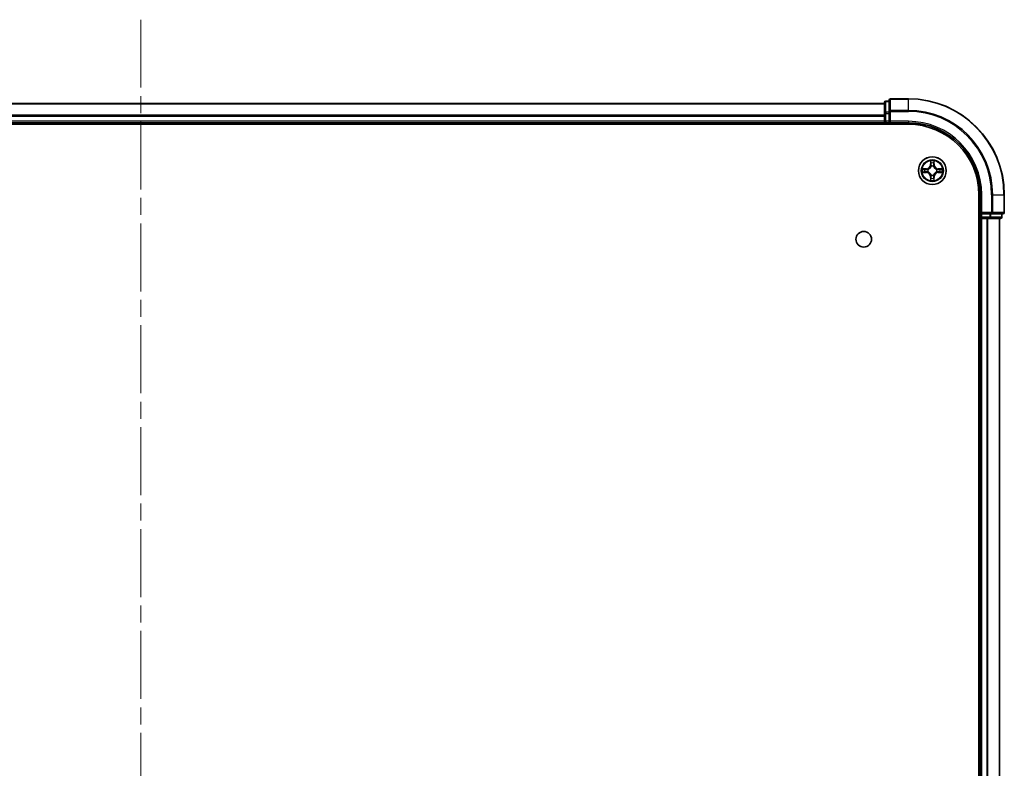
# Model space of a CAD drawing. Units: millimetres. Extents: x 36 to 9676, y 20 to 1987.
# Drawn here: x 2108 to 2313, y 531 to 687 of the extents above; entities that cross this region are included whole.
import ezdxf

# ---------------------------------------------------------------- set-up
doc = ezdxf.new("R2010")
doc.units = ezdxf.units.MM
doc.header["$LTSCALE"] = 2.5
doc.linetypes.add('CHAIN', pattern=[0.3543, 0.2362, -0.0295, 0.0591, -0.0295])
for name, color, linetype, lineweight in [('Centerline (ISO)', 131, 'Continuous', 18), ('Visible (ISO)', 7, 'Continuous', 35), ('Visible Narrow (ISO)', 7, 'Continuous', 25)]:
    doc.layers.add(name, color=color, linetype=linetype, lineweight=lineweight)

msp = doc.modelspace()

# ---------------------------------------------------------------- linework, layer by layer
at = {"layer": 'Centerline (ISO)', "linetype": 'CHAIN', "ltscale": 23.990969}
msp.add_line((2133.4559, 687.1009), (2133.4559, 154.1009), dxfattribs=at)
at = {"layer": 'Visible (ISO)'}
for p, q in [((2288.4559, 669.6009), (1978.4559, 669.6009)), ((2288.4559, 669.8009), (2288.4559, 667.5595)), ((2289.4559, 670.1009), (2288.7559, 670.1009)), ((2289.4559, 670.3009), (2289.4559, 667.9604)), ((2293.4559, 670.6009), (2289.7559, 670.6009)), ((2288.4559, 667.5595), (2288.4559, 665.9009)), ((2289.4559, 667.9604), (2289.4559, 667.5595)), ((2289.4559, 665.9009), (2289.4559, 667.5595)), ((1973.4559, 665.3009), (2293.4559, 665.3009)), ((1978.4559, 665.6009), (2288.4559, 665.6009)), ((2288.4559, 665.9009), (2288.4559, 665.6009)), ((2288.4559, 665.6009), (2288.4559, 665.3009)), ((2288.7559, 665.6009), (2289.4559, 665.6009)), ((2289.4559, 665.6009), (2289.7559, 665.9009)), ((2289.4559, 665.9009), (2289.4559, 665.6009)), ((2289.4559, 665.6009), (2293.4559, 665.6009)), ((2308.1559, 650.6009), (2308.1559, 190.6009)), ((2308.4559, 650.6009), (2308.4559, 646.6009)), ((2313.4559, 646.9009), (2313.4559, 650.6009)), ((2308.7559, 646.9009), (2308.4559, 646.6009)), ((2308.4559, 646.6009), (2308.4559, 645.9009)), ((2308.4559, 646.6009), (2308.7559, 646.6009)), ((2310.4146, 646.6009), (2308.7559, 646.6009)), ((2310.4146, 646.6009), (2310.8154, 646.6009)), ((2310.8154, 646.6009), (2313.1559, 646.6009)), ((2312.9559, 645.9009), (2312.9559, 646.6009)), ((2308.1559, 645.6009), (2308.4559, 645.6009)), ((2308.4559, 645.6009), (2308.7559, 645.6009)), ((2308.4559, 645.6009), (2308.4559, 195.6009)), ((2308.7559, 645.6009), (2309.8154, 645.6009)), ((2309.8154, 645.6009), (2310.039, 645.6009)), ((2310.039, 645.6009), (2310.4146, 645.6009)), ((2310.4146, 645.6009), (2312.6559, 645.6009)), ((2312.4559, 195.6009), (2312.4559, 645.6009))]:
    msp.add_line(p, q, dxfattribs=at)
for centre, radius in [((2298.4559, 655.6009), 2.9), ((2284.1559, 641.3009), 1.621)]:
    msp.add_circle(centre, radius, dxfattribs=at)
for centre, radius, start, end in [((2288.7559, 669.8009), 0.3, 90, 180), ((2289.7559, 670.3009), 0.3, 90, 180), ((2293.4559, 650.6009), 20, 0, 90), ((2288.7559, 665.9009), 0.3, 180, 270), ((2293.4559, 650.6009), 15, 0, 90), ((2293.4559, 650.6009), 14.7, 0, 90), ((2313.1559, 646.9009), 0.3, 270, 0), ((2308.7559, 645.9009), 0.3, 180, 270), ((2312.6559, 645.9009), 0.3, 270, 0)]:
    msp.add_arc(centre, radius, start, end, dxfattribs=at)
at = {"layer": 'Visible Narrow (ISO)'}
for p, q in [((1978.4559, 669.5546), (2288.4559, 669.5546)), ((2288.7559, 670.1009), (2288.7559, 670.0314)), ((2288.7559, 667.79), (2288.7559, 670.0314)), ((2288.7559, 670.0314), (2289.4559, 670.0314)), ((2289.7559, 670.6009), (2289.7559, 670.5314)), ((2289.7559, 670.5314), (2293.4559, 670.5314)), ((2289.7559, 668.1909), (2289.7559, 670.5314)), ((2293.4559, 670.5314), (2293.4559, 670.6009)), ((2293.4559, 668.1909), (2293.4559, 670.5314)), ((2288.4559, 667.1609), (1978.4559, 667.1609)), ((1978.4559, 667.0072), (2288.4559, 667.0072)), ((2288.4559, 667.5595), (2288.7559, 667.5595)), ((2288.7559, 667.79), (2288.7559, 667.5595)), ((2289.4559, 667.79), (2288.7559, 667.79)), ((2288.7559, 665.9009), (2288.7559, 667.5595)), ((2288.7559, 667.5595), (2289.4559, 667.5595)), ((2289.4559, 667.9604), (2289.7559, 667.9604)), ((2293.4559, 668.1909), (2289.7559, 668.1909)), ((2289.7559, 668.1909), (2289.7559, 667.9604)), ((2289.7559, 667.9604), (2293.4559, 667.9604)), ((2289.7559, 665.9009), (2289.7559, 667.9604)), ((2293.4559, 668.1909), (2293.4559, 667.9604)), ((2288.4559, 665.9009), (1978.4559, 665.9009)), ((2288.4559, 665.9009), (2288.7559, 665.9009)), ((2288.7559, 665.9009), (2288.7559, 665.6009)), ((2289.4559, 665.9009), (2288.7559, 665.9009)), ((2288.7559, 665.3009), (2288.7559, 665.6009)), ((2293.4559, 665.9009), (2289.7559, 665.9009)), ((2293.4559, 665.9009), (2293.4559, 665.6009)), ((2298.0655, 657.6236), (2298.0519, 656.8441)), ((2298.1017, 656.8432), (2298.0519, 656.8441)), ((2298.1017, 656.8432), (2298.1102, 657.3333)), ((2298.1017, 656.8432), (2298.1743, 656.842)), ((2298.8102, 656.8432), (2298.7375, 656.842)), ((2298.8016, 657.3333), (2298.8102, 656.8432)), ((2298.8102, 656.8432), (2298.86, 656.8441)), ((2298.86, 656.8441), (2298.8464, 657.6236)), ((2297.2127, 656.005), (2296.4332, 655.9914)), ((2296.4332, 655.2105), (2297.2127, 655.1969)), ((2296.7235, 655.9466), (2297.2136, 655.9552)), ((2297.2136, 655.2467), (2296.7235, 655.2552)), ((2297.2136, 655.9552), (2297.2127, 656.005)), ((2297.2136, 655.2467), (2297.2127, 655.1969)), ((2297.2136, 655.9552), (2297.2149, 655.8825)), ((2297.2136, 655.2467), (2297.2149, 655.3193)), ((2297.519, 655.8474), (2297.5396, 655.842)), ((2297.5396, 655.3598), (2297.519, 655.3544)), ((2298.2148, 656.5172), (2298.2094, 656.5378)), ((2298.2094, 654.664), (2298.2148, 654.6846)), ((2298.7024, 656.5378), (2298.697, 656.5172)), ((2298.697, 654.6846), (2298.7024, 654.664)), ((2299.3722, 655.842), (2299.3928, 655.8474)), ((2299.3928, 655.3544), (2299.3722, 655.3598)), ((2299.6982, 655.9552), (2299.697, 655.8825)), ((2299.6982, 655.2467), (2299.697, 655.3193)), ((2299.6982, 655.9552), (2299.6991, 656.005)), ((2299.6982, 655.9552), (2300.1883, 655.9466)), ((2300.1883, 655.2552), (2299.6982, 655.2467)), ((2299.6982, 655.2467), (2299.6991, 655.1969)), ((2300.4786, 655.9914), (2299.6991, 656.005)), ((2299.6991, 655.1969), (2300.4786, 655.2105)), ((2298.1017, 654.3586), (2298.0519, 654.3577)), ((2298.0519, 654.3577), (2298.0655, 653.5782)), ((2298.1017, 654.3586), (2298.1743, 654.3599)), ((2298.1102, 653.8685), (2298.1017, 654.3586)), ((2298.8102, 654.3586), (2298.7375, 654.3599)), ((2298.8102, 654.3586), (2298.8016, 653.8685)), ((2298.8102, 654.3586), (2298.86, 654.3577)), ((2298.8464, 653.5782), (2298.86, 654.3577)), ((2308.7559, 650.6009), (2308.4559, 650.6009)), ((2308.7559, 646.9009), (2308.7559, 650.6009)), ((2310.8154, 650.6009), (2310.8154, 646.9009)), ((2311.0459, 650.6009), (2310.8154, 650.6009)), ((2311.0459, 646.9009), (2311.0459, 650.6009)), ((2311.0459, 650.6009), (2313.3864, 650.6009)), ((2313.3864, 650.6009), (2313.3864, 646.9009)), ((2313.3864, 650.6009), (2313.4559, 650.6009)), ((2310.8154, 646.9009), (2308.7559, 646.9009)), ((2308.7559, 645.9009), (2308.7559, 646.6009)), ((2310.4146, 646.6009), (2310.4146, 645.9009)), ((2310.645, 645.9009), (2310.645, 646.6009)), ((2310.8154, 646.9009), (2310.8154, 646.6009)), ((2310.8154, 646.9009), (2311.0459, 646.9009)), ((2313.3864, 646.9009), (2311.0459, 646.9009)), ((2312.8864, 646.6009), (2312.8864, 645.9009)), ((2313.3864, 646.9009), (2313.4559, 646.9009)), ((2308.4559, 645.9009), (2308.1559, 645.9009)), ((2308.4559, 645.9009), (2308.7559, 645.9009)), ((2310.4146, 645.9009), (2308.7559, 645.9009)), ((2308.7559, 645.9009), (2308.7559, 645.6009)), ((2308.7559, 195.6009), (2308.7559, 645.6009)), ((2309.8154, 645.6009), (2309.8154, 195.6009)), ((2310.0459, 195.6009), (2310.0459, 645.6009)), ((2310.4146, 645.9009), (2310.4146, 645.6009)), ((2310.4146, 645.9009), (2310.645, 645.9009)), ((2312.8864, 645.9009), (2310.645, 645.9009)), ((2312.3864, 645.6009), (2312.3864, 195.6009)), ((2312.8864, 645.9009), (2312.9559, 645.9009))]:
    msp.add_line(p, q, dxfattribs=at)
for radius in [2.8677, 2.3092, 2.1415]:
    msp.add_circle((2298.4559, 655.6009), radius, dxfattribs=at)
for centre, radius, start, end in [((2293.4559, 650.6009), 19.9305, 0, 90), ((2293.4559, 650.6009), 17.59, 0, 90), ((2293.4559, 650.6009), 17.3595, 0, 90), ((2293.4559, 650.6009), 15.3, 0, 90), ((2297.1978, 656.859), 0.8542, 271, 359), ((2297.1978, 656.859), 0.904, 271, 359), ((2298.4559, 655.6009), 2.0601, 79.074582, 100.925418), ((2298.4559, 655.6009), 1.6122, 79.692479, 100.307521), ((2299.714, 656.859), 0.904, 181, 269), ((2299.714, 656.859), 0.8542, 181, 269), ((2298.4559, 655.6009), 2.0601, 169.074582, 190.925418), ((2298.4559, 655.6009), 1.6122, 169.692479, 190.307521), ((2297.1978, 654.3428), 0.8542, 1, 89), ((2297.1978, 654.3428), 0.904, 1, 89), ((2298.4559, 655.6009), 0.9688, 165.258044, 194.741956), ((2298.4559, 655.6009), 0.9475, 165.258044, 194.741956), ((2298.4559, 655.6009), 0.9688, 75.258044, 104.741956), ((2298.4559, 655.6009), 0.9688, 255.258044, 284.741956), ((2298.4559, 655.6009), 0.9475, 75.258044, 104.741956), ((2298.4559, 655.6009), 0.9475, 255.258044, 284.741956), ((2299.714, 654.3428), 0.904, 91, 179), ((2299.714, 654.3428), 0.8542, 91, 179), ((2298.4559, 655.6009), 0.9475, 345.258044, 14.741956), ((2298.4559, 655.6009), 0.9688, 345.258044, 14.741956), ((2298.4559, 655.6009), 1.6122, 349.692479, 10.307521), ((2298.4559, 655.6009), 2.0601, 349.074582, 10.925418), ((2298.4559, 655.6009), 2.0601, 259.074582, 280.925418), ((2298.4559, 655.6009), 1.6122, 259.692479, 280.307521)]:
    msp.add_arc(centre, radius, start, end, dxfattribs=at)
for centre, major_axis, ratio, start_param, end_param in [((2288.7559, 669.8009), (-0.3, 0), 0.76822128, 4.71238898, 6.28318531), ((2289.7559, 670.3009), (-0.3, 0), 0.76822128, 4.71238898, 6.28318531), ((2288.7559, 667.5595), (-0.3, 0), 0.76822128, 4.71238898, 6.28318531), ((2289.7559, 667.9604), (-0.3, 0), 0.76822128, 4.71238898, 6.28318531), ((2298.16, 657.3324), (-0.05, -0.002), 0.54850665, 4.7835784, 6.17876057), ((2298.1755, 657.143), (-0.0494, -0.008), 0.89574018, 4.73044269, 6.08586581), ((2298.2241, 656.8411), (-0.0494, -0.008), 0.89572054, 4.73483766, 6.08588361), ((2298.6877, 656.8411), (0.0494, -0.008), 0.89572054, 0.1973017, 1.54834765), ((2298.7364, 657.143), (0.0494, -0.008), 0.89574018, 0.19731949, 1.55274262), ((2298.7518, 657.3324), (0.05, -0.002), 0.54850665, 0.10442473, 1.4996069), ((2296.7244, 655.8968), (0.002, 0.05), 0.54850665, 0.10442473, 1.4996069), ((2296.7244, 655.305), (0.002, -0.05), 0.54850665, 4.7835784, 6.17876057), ((2296.9138, 655.8814), (0.008, 0.0494), 0.89574018, 0.19731949, 1.55274262), ((2296.9138, 655.3205), (0.008, -0.0494), 0.89574018, 4.73044269, 6.08586581), ((2297.2157, 655.8327), (0.008, 0.0494), 0.89572054, 0.1973017, 1.54834765), ((2297.2157, 655.3691), (0.008, -0.0494), 0.89572054, 4.73483766, 6.08588361), ((2297.5623, 655.836), (-0.0091, 0.0492), 0.87684641, 0.18229136, 1.17990219), ((2297.5623, 655.3658), (-0.0091, -0.0492), 0.87684642, 5.10328313, 6.10089396), ((2297.5623, 655.836), (-0.0149, 0.0477), 0.41070123, 0.09573579, 1.31868747), ((2297.5623, 655.3658), (-0.0149, -0.0477), 0.41070123, 4.96449783, 6.18744952), ((2298.2208, 656.4945), (-0.0492, 0.0091), 0.87684642, 5.10328313, 6.10089396), ((2298.2208, 656.4945), (-0.0477, 0.0149), 0.41070123, 4.96449783, 6.18744952), ((2298.2208, 654.7073), (-0.0492, -0.0091), 0.87684641, 0.18229136, 1.17990219), ((2298.2208, 654.7073), (-0.0477, -0.0149), 0.41070123, 0.09573579, 1.31868747), ((2298.691, 656.4945), (0.0477, 0.0149), 0.41070123, 0.09573579, 1.31868747), ((2298.691, 654.7073), (0.0477, -0.0149), 0.41070123, 4.96449783, 6.18744952), ((2298.691, 656.4945), (0.0492, 0.0091), 0.87684641, 0.18229136, 1.17990219), ((2298.691, 654.7073), (0.0492, -0.0091), 0.87684642, 5.10328313, 6.10089396), ((2299.3495, 655.836), (0.0091, 0.0492), 0.87684642, 5.10328313, 6.10089396), ((2299.3495, 655.836), (0.0149, 0.0477), 0.41070123, 4.96449783, 6.18744952), ((2299.3495, 655.3658), (0.0149, -0.0477), 0.41070123, 0.09573579, 1.31868747), ((2299.3495, 655.3658), (0.0091, -0.0492), 0.87684641, 0.18229136, 1.17990219), ((2299.6961, 655.8327), (-0.008, 0.0494), 0.89572054, 4.73483766, 6.08588361), ((2299.6961, 655.3691), (-0.008, -0.0494), 0.89572054, 0.1973017, 1.54834765), ((2299.998, 655.8814), (-0.008, 0.0494), 0.89574018, 4.73044269, 6.08586581), ((2299.998, 655.3205), (-0.008, -0.0494), 0.89574018, 0.19731949, 1.55274262), ((2300.1874, 655.8968), (-0.002, 0.05), 0.54850665, 4.7835784, 6.17876057), ((2300.1874, 655.305), (-0.002, -0.05), 0.54850665, 0.10442473, 1.4996069), ((2298.16, 653.8694), (-0.05, 0.002), 0.54850665, 0.10442473, 1.4996069), ((2298.1755, 654.0588), (-0.0494, 0.008), 0.89574018, 0.19731949, 1.55274262), ((2298.2241, 654.3607), (-0.0494, 0.008), 0.89572054, 0.1973017, 1.54834765), ((2298.6877, 654.3607), (0.0494, 0.008), 0.89572054, 4.73483766, 6.08588361), ((2298.7364, 654.0588), (0.0494, 0.008), 0.89574018, 4.73044269, 6.08586581), ((2298.7518, 653.8694), (0.05, 0.002), 0.54850665, 4.7835784, 6.17876057), ((2310.8154, 646.9009), (0, -0.3), 0.76822128, 0, 1.57079633), ((2313.1559, 646.9009), (0, -0.3), 0.76822128, 0, 1.57079633), ((2310.4146, 645.9009), (0, -0.3), 0.76822128, 0, 1.57079633), ((2312.6559, 645.9009), (0, -0.3), 0.76822128, 0, 1.57079633)]:
    msp.add_ellipse(centre, major_axis=major_axis, ratio=ratio, start_param=start_param, end_param=end_param, dxfattribs=at)
for points, knots in [([(2298.1554, 657.3596), (2298.155, 657.3747), (2298.1529, 657.3902), (2298.1444, 657.4311), (2298.1362, 657.4567), (2298.1181, 657.5054), (2298.1085, 657.5285), (2298.0877, 657.5756), (2298.0765, 657.5997), (2298.0655, 657.6236)], [0, 0, 0, 0, 0.0059340385, 0.0059340385, 0.0154285, 0.0154285, 0.0237449879, 0.0237449879, 0.0323943032, 0.0323943032, 0.0323943032, 0.0323943032]), ([(2298.0655, 657.6236), (2298.071, 657.5973), (2298.0766, 657.5708), (2298.087, 657.5189), (2298.0918, 657.4935), (2298.1008, 657.44), (2298.1048, 657.4118), (2298.109, 657.3668), (2298.11, 657.3498), (2298.1102, 657.3333)], [-0.0323943032, -0.0323943032, -0.0323943032, -0.0323943032, -0.0237449879, -0.0237449879, -0.0154285, -0.0154285, -0.0059340385, -0.0059340385, 0, 0, 0, 0]), ([(2298.1102, 657.3333), (2298.1118, 657.2929), (2298.114, 657.2561), (2298.1192, 657.1922), (2298.1222, 657.1651), (2298.1257, 657.1439)], [0, 0, 0, 0, 0.014491423, 0.014491423, 0.0289828459, 0.0289828459, 0.0289828459, 0.0289828459]), ([(2298.1257, 657.1439), (2298.1338, 657.0936), (2298.1419, 657.0432), (2298.1581, 656.9426), (2298.1662, 656.8923), (2298.1743, 656.842)], [0, 0, 0, 0, 0.0343899271, 0.0343899271, 0.0687798542, 0.0687798542, 0.0687798542, 0.0687798542]), ([(2298.1674, 657.1871), (2298.1644, 657.2064), (2298.1618, 657.231), (2298.1578, 657.2893), (2298.1563, 657.3228), (2298.1554, 657.3596)], [-0.0289828459, -0.0289828459, -0.0289828459, -0.0289828459, -0.014491423, -0.014491423, 0, 0, 0, 0]), ([(2298.2159, 656.8851), (2298.2078, 656.9355), (2298.1997, 656.9858), (2298.1836, 657.0864), (2298.1755, 657.1368), (2298.1674, 657.1871)], [-0.0687798542, -0.0687798542, -0.0687798542, -0.0687798542, -0.0343899271, -0.0343899271, 0, 0, 0, 0]), ([(2298.1743, 656.842), (2298.1859, 656.7736), (2298.1905, 656.7039), (2298.1854, 656.5927), (2298.1811, 656.5524), (2298.1739, 656.5112)], [0, 0, 0, 0, 0.0491206273, 0.0491206273, 0.0764653604, 0.0764653604, 0.0764653604, 0.0764653604]), ([(2298.2094, 656.5378), (2298.2182, 656.5811), (2298.2236, 656.6234), (2298.2312, 656.7401), (2298.2274, 656.8132), (2298.2159, 656.8851)], [-0.0764653604, -0.0764653604, -0.0764653604, -0.0764653604, -0.0491206273, -0.0491206273, 0, 0, 0, 0]), ([(2298.696, 656.8851), (2298.6844, 656.8132), (2298.6806, 656.7401), (2298.6882, 656.6234), (2298.6936, 656.5811), (2298.7024, 656.5378)], [-0.0982412545, -0.0982412545, -0.0982412545, -0.0982412545, -0.0491206273, -0.0491206273, -0.0217758941, -0.0217758941, -0.0217758941, -0.0217758941]), ([(2298.7444, 657.1871), (2298.7363, 657.1368), (2298.7282, 657.0864), (2298.7121, 656.9858), (2298.704, 656.9355), (2298.696, 656.8851)], [-0.0687798542, -0.0687798542, -0.0687798542, -0.0687798542, -0.0343899271, -0.0343899271, 0, 0, 0, 0]), ([(2298.738, 656.5112), (2298.7307, 656.5524), (2298.7264, 656.5927), (2298.7213, 656.7039), (2298.7259, 656.7736), (2298.7375, 656.842)], [0.0217758941, 0.0217758941, 0.0217758941, 0.0217758941, 0.0491206273, 0.0491206273, 0.0982412545, 0.0982412545, 0.0982412545, 0.0982412545]), ([(2298.7375, 656.842), (2298.7456, 656.8923), (2298.7537, 656.9426), (2298.77, 657.0432), (2298.7781, 657.0936), (2298.7862, 657.1439)], [0, 0, 0, 0, 0.0343899271, 0.0343899271, 0.0687798542, 0.0687798542, 0.0687798542, 0.0687798542]), ([(2298.7565, 657.3596), (2298.7555, 657.3231), (2298.7541, 657.2897), (2298.75, 657.2313), (2298.7475, 657.2065), (2298.7444, 657.1871)], [-0.0289828459, -0.0289828459, -0.0289828459, -0.0289828459, -0.0145850634, -0.0145850634, 0, 0, 0, 0]), ([(2298.8464, 657.6236), (2298.8329, 657.5945), (2298.8193, 657.5651), (2298.7907, 657.4985), (2298.7764, 657.4618), (2298.761, 657.4032), (2298.757, 657.381), (2298.7565, 657.3596)], [-0.0003383294, -0.0003383294, -0.0003383294, -0.0003383294, 0.0102009359, 0.0102009359, 0.0236501899, 0.0236501899, 0.0320559737, 0.0320559737, 0.0320559737, 0.0320559737]), ([(2298.7862, 657.1439), (2298.7896, 657.1652), (2298.7927, 657.1925), (2298.7979, 657.2566), (2298.8, 657.2932), (2298.8016, 657.3333)], [0, 0, 0, 0, 0.0145850634, 0.0145850634, 0.0289828459, 0.0289828459, 0.0289828459, 0.0289828459]), ([(2298.8016, 657.3333), (2298.8019, 657.3567), (2298.8038, 657.3811), (2298.8114, 657.4455), (2298.8186, 657.4859), (2298.8328, 657.5592), (2298.8396, 657.5916), (2298.8464, 657.6236)], [-0.0320559737, -0.0320559737, -0.0320559737, -0.0320559737, -0.0236501899, -0.0236501899, -0.0102009359, -0.0102009359, 0.0003383294, 0.0003383294, 0.0003383294, 0.0003383294]), ([(2296.7235, 655.9466), (2296.7001, 655.9469), (2296.6757, 655.9488), (2296.6113, 655.9564), (2296.5709, 655.9635), (2296.4977, 655.9778), (2296.4653, 655.9846), (2296.4332, 655.9914)], [-0.0320559737, -0.0320559737, -0.0320559737, -0.0320559737, -0.0236501899, -0.0236501899, -0.0102009359, -0.0102009359, 0.0003383294, 0.0003383294, 0.0003383294, 0.0003383294]), ([(2296.4332, 655.9914), (2296.4623, 655.9779), (2296.4918, 655.9643), (2296.5583, 655.9357), (2296.595, 655.9214), (2296.6537, 655.906), (2296.6759, 655.902), (2296.6972, 655.9015)], [-0.0003383294, -0.0003383294, -0.0003383294, -0.0003383294, 0.0102009359, 0.0102009359, 0.0236501899, 0.0236501899, 0.0320559737, 0.0320559737, 0.0320559737, 0.0320559737]), ([(2296.6972, 655.3004), (2296.6821, 655.3), (2296.6667, 655.2979), (2296.6257, 655.2894), (2296.6001, 655.2812), (2296.5514, 655.2631), (2296.5284, 655.2535), (2296.4812, 655.2327), (2296.4571, 655.2215), (2296.4332, 655.2105)], [0, 0, 0, 0, 0.0059340385, 0.0059340385, 0.0154285, 0.0154285, 0.0237449879, 0.0237449879, 0.0323943032, 0.0323943032, 0.0323943032, 0.0323943032]), ([(2296.4332, 655.2105), (2296.4595, 655.216), (2296.486, 655.2216), (2296.5379, 655.232), (2296.5633, 655.2368), (2296.6169, 655.2458), (2296.645, 655.2498), (2296.69, 655.254), (2296.707, 655.255), (2296.7235, 655.2552)], [-0.0323943032, -0.0323943032, -0.0323943032, -0.0323943032, -0.0237449879, -0.0237449879, -0.0154285, -0.0154285, -0.0059340385, -0.0059340385, 0, 0, 0, 0]), ([(2296.6972, 655.9015), (2296.7338, 655.9005), (2296.7671, 655.8991), (2296.8255, 655.895), (2296.8504, 655.8925), (2296.8698, 655.8894)], [-0.0289828459, -0.0289828459, -0.0289828459, -0.0289828459, -0.0145850634, -0.0145850634, 0, 0, 0, 0]), ([(2296.8698, 655.3124), (2296.8505, 655.3094), (2296.8258, 655.3068), (2296.7676, 655.3028), (2296.734, 655.3013), (2296.6972, 655.3004)], [-0.0289828459, -0.0289828459, -0.0289828459, -0.0289828459, -0.014491423, -0.014491423, 0, 0, 0, 0]), ([(2296.913, 655.9312), (2296.8916, 655.9346), (2296.8643, 655.9377), (2296.8003, 655.9429), (2296.7636, 655.945), (2296.7235, 655.9466)], [0, 0, 0, 0, 0.0145850634, 0.0145850634, 0.0289828459, 0.0289828459, 0.0289828459, 0.0289828459]), ([(2296.7235, 655.2552), (2296.7639, 655.2568), (2296.8007, 655.259), (2296.8647, 655.2642), (2296.8918, 655.2672), (2296.913, 655.2707)], [0, 0, 0, 0, 0.014491423, 0.014491423, 0.0289828459, 0.0289828459, 0.0289828459, 0.0289828459]), ([(2296.8698, 655.8894), (2296.9201, 655.8813), (2296.9704, 655.8732), (2297.071, 655.8571), (2297.1214, 655.849), (2297.1717, 655.841)], [-0.0687798542, -0.0687798542, -0.0687798542, -0.0687798542, -0.0343899271, -0.0343899271, 0, 0, 0, 0]), ([(2297.1717, 655.3609), (2297.1214, 655.3528), (2297.071, 655.3447), (2296.9704, 655.3286), (2296.9201, 655.3205), (2296.8698, 655.3124)], [-0.0687798542, -0.0687798542, -0.0687798542, -0.0687798542, -0.0343899271, -0.0343899271, 0, 0, 0, 0]), ([(2297.2149, 655.8825), (2297.1645, 655.8906), (2297.1142, 655.8987), (2297.0136, 655.915), (2296.9633, 655.9231), (2296.913, 655.9312)], [0, 0, 0, 0, 0.0343899271, 0.0343899271, 0.0687798542, 0.0687798542, 0.0687798542, 0.0687798542]), ([(2296.913, 655.2707), (2296.9633, 655.2788), (2297.0136, 655.2869), (2297.1142, 655.3031), (2297.1645, 655.3112), (2297.2149, 655.3193)], [0, 0, 0, 0, 0.0343899271, 0.0343899271, 0.0687798542, 0.0687798542, 0.0687798542, 0.0687798542]), ([(2297.1717, 655.841), (2297.2436, 655.8294), (2297.3167, 655.8256), (2297.4334, 655.8332), (2297.4757, 655.8386), (2297.519, 655.8474)], [-0.0982412545, -0.0982412545, -0.0982412545, -0.0982412545, -0.0491206273, -0.0491206273, -0.0217758941, -0.0217758941, -0.0217758941, -0.0217758941]), ([(2297.519, 655.3544), (2297.4757, 655.3632), (2297.4334, 655.3686), (2297.3167, 655.3762), (2297.2436, 655.3724), (2297.1717, 655.3609)], [-0.0764653604, -0.0764653604, -0.0764653604, -0.0764653604, -0.0491206273, -0.0491206273, 0, 0, 0, 0]), ([(2297.5456, 655.883), (2297.5044, 655.8757), (2297.4641, 655.8714), (2297.3529, 655.8663), (2297.2833, 655.8709), (2297.2149, 655.8825)], [0.0217758941, 0.0217758941, 0.0217758941, 0.0217758941, 0.0491206273, 0.0491206273, 0.0982412545, 0.0982412545, 0.0982412545, 0.0982412545]), ([(2297.2149, 655.3193), (2297.2833, 655.3309), (2297.3529, 655.3355), (2297.4641, 655.3304), (2297.5044, 655.3261), (2297.5456, 655.3189)], [0, 0, 0, 0, 0.0491206273, 0.0491206273, 0.0764653604, 0.0764653604, 0.0764653604, 0.0764653604]), ([(2297.5396, 655.842), (2297.5555, 655.8472), (2297.5714, 655.8528), (2297.6674, 655.8893), (2297.7465, 655.931), (2297.8691, 656.0188), (2297.9148, 656.0575), (2297.9571, 656.0998), (2297.9993, 656.142), (2298.038, 656.1877), (2298.1259, 656.3103), (2298.1675, 656.3895), (2298.2041, 656.4855), (2298.2097, 656.5013), (2298.2148, 656.5172)], [-0.174866013, -0.174866013, -0.174866013, -0.174866013, -0.16940495, -0.16940495, -0.141674077, -0.141674077, -0.124342281, -0.124342281, -0.124342281, -0.107010485, -0.107010485, -0.079279611, -0.079279611, -0.073818549, -0.073818549, -0.073818549, -0.073818549]), ([(2298.2148, 654.6846), (2298.2097, 654.7005), (2298.2041, 654.7164), (2298.1675, 654.8124), (2298.1259, 654.8915), (2298.038, 655.0141), (2297.9993, 655.0598), (2297.9571, 655.1021), (2297.9148, 655.1443), (2297.8691, 655.183), (2297.7465, 655.2709), (2297.6674, 655.3125), (2297.5714, 655.3491), (2297.5555, 655.3546), (2297.5396, 655.3598)], [-0.174866013, -0.174866013, -0.174866013, -0.174866013, -0.16940495, -0.16940495, -0.141674077, -0.141674077, -0.124342281, -0.124342281, -0.124342281, -0.107010485, -0.107010485, -0.079279611, -0.079279611, -0.073818549, -0.073818549, -0.073818549, -0.073818549]), ([(2298.1739, 656.5112), (2298.1692, 656.4961), (2298.1641, 656.481), (2298.1309, 656.3898), (2298.093, 656.3148), (2298.0128, 656.1999), (2297.9775, 656.1574), (2297.9385, 656.1184), (2297.8995, 656.0794), (2297.857, 656.044), (2297.742, 655.9638), (2297.667, 655.9259), (2297.5758, 655.8927), (2297.5607, 655.8877), (2297.5456, 655.883)], [0.073818549, 0.073818549, 0.073818549, 0.073818549, 0.079279611, 0.079279611, 0.107010485, 0.107010485, 0.124342281, 0.124342281, 0.124342281, 0.141674077, 0.141674077, 0.16940495, 0.16940495, 0.174866013, 0.174866013, 0.174866013, 0.174866013]), ([(2297.5456, 655.3189), (2297.5607, 655.3142), (2297.5758, 655.3091), (2297.667, 655.2759), (2297.742, 655.238), (2297.857, 655.1578), (2297.8995, 655.1225), (2297.9385, 655.0835), (2297.9775, 655.0445), (2298.0128, 655.002), (2298.093, 654.887), (2298.1309, 654.812), (2298.1641, 654.7208), (2298.1692, 654.7057), (2298.1739, 654.6906)], [0.073818549, 0.073818549, 0.073818549, 0.073818549, 0.079279611, 0.079279611, 0.107010485, 0.107010485, 0.124342281, 0.124342281, 0.124342281, 0.141674077, 0.141674077, 0.16940495, 0.16940495, 0.174866013, 0.174866013, 0.174866013, 0.174866013]), ([(2298.1739, 654.6906), (2298.1811, 654.6494), (2298.1854, 654.6091), (2298.1905, 654.4979), (2298.1859, 654.4283), (2298.1743, 654.3599)], [0.0217758941, 0.0217758941, 0.0217758941, 0.0217758941, 0.0491206273, 0.0491206273, 0.0982412545, 0.0982412545, 0.0982412545, 0.0982412545]), ([(2298.2159, 654.3167), (2298.2274, 654.3886), (2298.2312, 654.4617), (2298.2236, 654.5784), (2298.2182, 654.6207), (2298.2094, 654.664)], [-0.0982412545, -0.0982412545, -0.0982412545, -0.0982412545, -0.0491206273, -0.0491206273, -0.0217758941, -0.0217758941, -0.0217758941, -0.0217758941]), ([(2298.7024, 654.664), (2298.6936, 654.6207), (2298.6882, 654.5784), (2298.6806, 654.4617), (2298.6844, 654.3886), (2298.696, 654.3167)], [-0.0764653604, -0.0764653604, -0.0764653604, -0.0764653604, -0.0491206273, -0.0491206273, 0, 0, 0, 0]), ([(2298.697, 656.5172), (2298.7022, 656.5013), (2298.7078, 656.4855), (2298.7443, 656.3895), (2298.786, 656.3103), (2298.8738, 656.1877), (2298.9125, 656.142), (2298.9548, 656.0998), (2298.997, 656.0575), (2299.0427, 656.0188), (2299.1653, 655.931), (2299.2445, 655.8893), (2299.3405, 655.8528), (2299.3563, 655.8472), (2299.3722, 655.842)], [-0.174866013, -0.174866013, -0.174866013, -0.174866013, -0.16940495, -0.16940495, -0.141674077, -0.141674077, -0.124342281, -0.124342281, -0.124342281, -0.107010485, -0.107010485, -0.079279611, -0.079279611, -0.073818549, -0.073818549, -0.073818549, -0.073818549]), ([(2299.3722, 655.3598), (2299.3563, 655.3546), (2299.3405, 655.3491), (2299.2445, 655.3125), (2299.1653, 655.2709), (2299.0427, 655.183), (2298.997, 655.1443), (2298.9548, 655.1021), (2298.9125, 655.0598), (2298.8738, 655.0141), (2298.786, 654.8915), (2298.7443, 654.8124), (2298.7078, 654.7164), (2298.7022, 654.7005), (2298.697, 654.6846)], [-0.174866013, -0.174866013, -0.174866013, -0.174866013, -0.16940495, -0.16940495, -0.141674077, -0.141674077, -0.124342281, -0.124342281, -0.124342281, -0.107010485, -0.107010485, -0.079279611, -0.079279611, -0.073818549, -0.073818549, -0.073818549, -0.073818549]), ([(2298.7375, 654.3599), (2298.7259, 654.4283), (2298.7213, 654.4979), (2298.7264, 654.6091), (2298.7307, 654.6494), (2298.738, 654.6906)], [0, 0, 0, 0, 0.0491206273, 0.0491206273, 0.0764653604, 0.0764653604, 0.0764653604, 0.0764653604]), ([(2299.3662, 655.883), (2299.3511, 655.8877), (2299.336, 655.8927), (2299.2448, 655.9259), (2299.1698, 655.9638), (2299.0549, 656.044), (2299.0124, 656.0794), (2298.9734, 656.1184), (2298.9344, 656.1574), (2298.899, 656.1999), (2298.8188, 656.3148), (2298.781, 656.3898), (2298.7477, 656.481), (2298.7427, 656.4961), (2298.738, 656.5112)], [0.073818549, 0.073818549, 0.073818549, 0.073818549, 0.079279611, 0.079279611, 0.107010485, 0.107010485, 0.124342281, 0.124342281, 0.124342281, 0.141674077, 0.141674077, 0.16940495, 0.16940495, 0.174866013, 0.174866013, 0.174866013, 0.174866013]), ([(2298.738, 654.6906), (2298.7427, 654.7057), (2298.7477, 654.7208), (2298.781, 654.812), (2298.8188, 654.887), (2298.899, 655.002), (2298.9344, 655.0445), (2298.9734, 655.0835), (2299.0124, 655.1225), (2299.0549, 655.1578), (2299.1698, 655.238), (2299.2448, 655.2759), (2299.336, 655.3091), (2299.3511, 655.3142), (2299.3662, 655.3189)], [0.073818549, 0.073818549, 0.073818549, 0.073818549, 0.079279611, 0.079279611, 0.107010485, 0.107010485, 0.124342281, 0.124342281, 0.124342281, 0.141674077, 0.141674077, 0.16940495, 0.16940495, 0.174866013, 0.174866013, 0.174866013, 0.174866013]), ([(2299.697, 655.8825), (2299.6286, 655.8709), (2299.5589, 655.8663), (2299.4477, 655.8714), (2299.4075, 655.8757), (2299.3662, 655.883)], [0, 0, 0, 0, 0.0491206273, 0.0491206273, 0.0764653604, 0.0764653604, 0.0764653604, 0.0764653604]), ([(2299.3662, 655.3189), (2299.4075, 655.3261), (2299.4477, 655.3304), (2299.5589, 655.3355), (2299.6286, 655.3309), (2299.697, 655.3193)], [0.0217758941, 0.0217758941, 0.0217758941, 0.0217758941, 0.0491206273, 0.0491206273, 0.0982412545, 0.0982412545, 0.0982412545, 0.0982412545]), ([(2299.3928, 655.8474), (2299.4361, 655.8386), (2299.4784, 655.8332), (2299.5951, 655.8256), (2299.6683, 655.8294), (2299.7401, 655.841)], [-0.0764653604, -0.0764653604, -0.0764653604, -0.0764653604, -0.0491206273, -0.0491206273, 0, 0, 0, 0]), ([(2299.7401, 655.3609), (2299.6683, 655.3724), (2299.5951, 655.3762), (2299.4784, 655.3686), (2299.4361, 655.3632), (2299.3928, 655.3544)], [-0.0982412545, -0.0982412545, -0.0982412545, -0.0982412545, -0.0491206273, -0.0491206273, -0.0217758941, -0.0217758941, -0.0217758941, -0.0217758941]), ([(2299.9989, 655.9312), (2299.9486, 655.9231), (2299.8982, 655.915), (2299.7976, 655.8987), (2299.7473, 655.8906), (2299.697, 655.8825)], [0, 0, 0, 0, 0.0343899271, 0.0343899271, 0.0687798542, 0.0687798542, 0.0687798542, 0.0687798542]), ([(2299.697, 655.3193), (2299.7473, 655.3112), (2299.7976, 655.3031), (2299.8982, 655.2869), (2299.9486, 655.2788), (2299.9989, 655.2707)], [0, 0, 0, 0, 0.0343899271, 0.0343899271, 0.0687798542, 0.0687798542, 0.0687798542, 0.0687798542]), ([(2299.7401, 655.841), (2299.7905, 655.849), (2299.8408, 655.8571), (2299.9414, 655.8732), (2299.9918, 655.8813), (2300.0421, 655.8894)], [-0.0687798542, -0.0687798542, -0.0687798542, -0.0687798542, -0.0343899271, -0.0343899271, 0, 0, 0, 0]), ([(2300.0421, 655.3124), (2299.9918, 655.3205), (2299.9414, 655.3286), (2299.8408, 655.3447), (2299.7905, 655.3528), (2299.7401, 655.3609)], [-0.0687798542, -0.0687798542, -0.0687798542, -0.0687798542, -0.0343899271, -0.0343899271, 0, 0, 0, 0]), ([(2300.1883, 655.9466), (2300.1479, 655.945), (2300.1111, 655.9429), (2300.0472, 655.9377), (2300.0201, 655.9346), (2299.9989, 655.9312)], [0, 0, 0, 0, 0.014491423, 0.014491423, 0.0289828459, 0.0289828459, 0.0289828459, 0.0289828459]), ([(2299.9989, 655.2707), (2300.0202, 655.2672), (2300.0475, 655.2641), (2300.1116, 655.2589), (2300.1482, 655.2568), (2300.1883, 655.2552)], [0, 0, 0, 0, 0.0145850634, 0.0145850634, 0.0289828459, 0.0289828459, 0.0289828459, 0.0289828459]), ([(2300.0421, 655.8894), (2300.0614, 655.8924), (2300.086, 655.895), (2300.1443, 655.8991), (2300.1778, 655.9005), (2300.2146, 655.9015)], [-0.0289828459, -0.0289828459, -0.0289828459, -0.0289828459, -0.014491423, -0.014491423, 0, 0, 0, 0]), ([(2300.2146, 655.3004), (2300.1781, 655.3013), (2300.1447, 655.3028), (2300.0863, 655.3068), (2300.0615, 655.3094), (2300.0421, 655.3124)], [-0.0289828459, -0.0289828459, -0.0289828459, -0.0289828459, -0.0145850634, -0.0145850634, 0, 0, 0, 0]), ([(2300.4786, 655.9914), (2300.4523, 655.9858), (2300.4258, 655.9802), (2300.3739, 655.9699), (2300.3485, 655.9651), (2300.295, 655.9561), (2300.2668, 655.952), (2300.2218, 655.9478), (2300.2048, 655.9468), (2300.1883, 655.9466)], [-0.0323943032, -0.0323943032, -0.0323943032, -0.0323943032, -0.0237449879, -0.0237449879, -0.0154285, -0.0154285, -0.0059340385, -0.0059340385, 0, 0, 0, 0]), ([(2300.1883, 655.2552), (2300.2117, 655.255), (2300.2361, 655.253), (2300.3005, 655.2454), (2300.3409, 655.2383), (2300.4142, 655.224), (2300.4466, 655.2172), (2300.4786, 655.2105)], [-0.0320559737, -0.0320559737, -0.0320559737, -0.0320559737, -0.0236501899, -0.0236501899, -0.0102009359, -0.0102009359, 0.0003383294, 0.0003383294, 0.0003383294, 0.0003383294]), ([(2300.2146, 655.9015), (2300.2297, 655.9018), (2300.2452, 655.9039), (2300.2861, 655.9124), (2300.3117, 655.9206), (2300.3604, 655.9387), (2300.3835, 655.9484), (2300.4306, 655.9692), (2300.4547, 655.9803), (2300.4786, 655.9914)], [0, 0, 0, 0, 0.0059340385, 0.0059340385, 0.0154285, 0.0154285, 0.0237449879, 0.0237449879, 0.0323943032, 0.0323943032, 0.0323943032, 0.0323943032]), ([(2300.4786, 655.2105), (2300.4495, 655.2239), (2300.4201, 655.2376), (2300.3535, 655.2662), (2300.3168, 655.2805), (2300.2582, 655.2959), (2300.236, 655.2998), (2300.2146, 655.3004)], [-0.0003383294, -0.0003383294, -0.0003383294, -0.0003383294, 0.0102009359, 0.0102009359, 0.0236501899, 0.0236501899, 0.0320559737, 0.0320559737, 0.0320559737, 0.0320559737]), ([(2298.1102, 653.8685), (2298.11, 653.8451), (2298.108, 653.8207), (2298.1004, 653.7563), (2298.0933, 653.7159), (2298.079, 653.6427), (2298.0722, 653.6103), (2298.0655, 653.5782)], [-0.0320559737, -0.0320559737, -0.0320559737, -0.0320559737, -0.0236501899, -0.0236501899, -0.0102009359, -0.0102009359, 0.0003383294, 0.0003383294, 0.0003383294, 0.0003383294]), ([(2298.0655, 653.5782), (2298.0789, 653.6073), (2298.0926, 653.6368), (2298.1212, 653.7033), (2298.1355, 653.74), (2298.1509, 653.7987), (2298.1548, 653.8209), (2298.1554, 653.8422)], [-0.0003383294, -0.0003383294, -0.0003383294, -0.0003383294, 0.0102009359, 0.0102009359, 0.0236501899, 0.0236501899, 0.0320559737, 0.0320559737, 0.0320559737, 0.0320559737]), ([(2298.1257, 654.058), (2298.1222, 654.0366), (2298.1191, 654.0093), (2298.1139, 653.9452), (2298.1118, 653.9086), (2298.1102, 653.8685)], [0, 0, 0, 0, 0.0145850634, 0.0145850634, 0.0289828459, 0.0289828459, 0.0289828459, 0.0289828459]), ([(2298.1743, 654.3599), (2298.1662, 654.3095), (2298.1581, 654.2592), (2298.1419, 654.1586), (2298.1338, 654.1083), (2298.1257, 654.058)], [0, 0, 0, 0, 0.0343899271, 0.0343899271, 0.0687798542, 0.0687798542, 0.0687798542, 0.0687798542]), ([(2298.1554, 653.8422), (2298.1563, 653.8788), (2298.1578, 653.9121), (2298.1618, 653.9705), (2298.1644, 653.9954), (2298.1674, 654.0148)], [-0.0289828459, -0.0289828459, -0.0289828459, -0.0289828459, -0.0145850634, -0.0145850634, 0, 0, 0, 0]), ([(2298.1674, 654.0148), (2298.1755, 654.0651), (2298.1836, 654.1154), (2298.1997, 654.216), (2298.2078, 654.2664), (2298.2159, 654.3167)], [-0.0687798542, -0.0687798542, -0.0687798542, -0.0687798542, -0.0343899271, -0.0343899271, 0, 0, 0, 0]), ([(2298.696, 654.3167), (2298.704, 654.2664), (2298.7121, 654.216), (2298.7282, 654.1154), (2298.7363, 654.0651), (2298.7444, 654.0148)], [-0.0687798542, -0.0687798542, -0.0687798542, -0.0687798542, -0.0343899271, -0.0343899271, 0, 0, 0, 0]), ([(2298.7862, 654.058), (2298.7781, 654.1083), (2298.77, 654.1586), (2298.7537, 654.2592), (2298.7456, 654.3095), (2298.7375, 654.3599)], [0, 0, 0, 0, 0.0343899271, 0.0343899271, 0.0687798542, 0.0687798542, 0.0687798542, 0.0687798542]), ([(2298.7444, 654.0148), (2298.7474, 653.9955), (2298.75, 653.9708), (2298.7541, 653.9126), (2298.7555, 653.879), (2298.7565, 653.8422)], [-0.0289828459, -0.0289828459, -0.0289828459, -0.0289828459, -0.014491423, -0.014491423, 0, 0, 0, 0]), ([(2298.7565, 653.8422), (2298.7568, 653.8271), (2298.7589, 653.8117), (2298.7674, 653.7707), (2298.7756, 653.7451), (2298.7937, 653.6964), (2298.8034, 653.6734), (2298.8242, 653.6262), (2298.8353, 653.6021), (2298.8464, 653.5782)], [0, 0, 0, 0, 0.0059340385, 0.0059340385, 0.0154285, 0.0154285, 0.0237449879, 0.0237449879, 0.0323943032, 0.0323943032, 0.0323943032, 0.0323943032]), ([(2298.8016, 653.8685), (2298.8, 653.9089), (2298.7979, 653.9457), (2298.7927, 654.0097), (2298.7896, 654.0368), (2298.7862, 654.058)], [0, 0, 0, 0, 0.014491423, 0.014491423, 0.0289828459, 0.0289828459, 0.0289828459, 0.0289828459]), ([(2298.8464, 653.5782), (2298.8408, 653.6045), (2298.8352, 653.631), (2298.8249, 653.6829), (2298.8201, 653.7083), (2298.8111, 653.7619), (2298.807, 653.79), (2298.8028, 653.835), (2298.8018, 653.852), (2298.8016, 653.8685)], [-0.0323943032, -0.0323943032, -0.0323943032, -0.0323943032, -0.0237449879, -0.0237449879, -0.0154285, -0.0154285, -0.0059340385, -0.0059340385, 0, 0, 0, 0])]:
    msp.add_open_spline(points, degree=3, knots=knots, dxfattribs=at)

doc.saveas('drawing.dxf')
